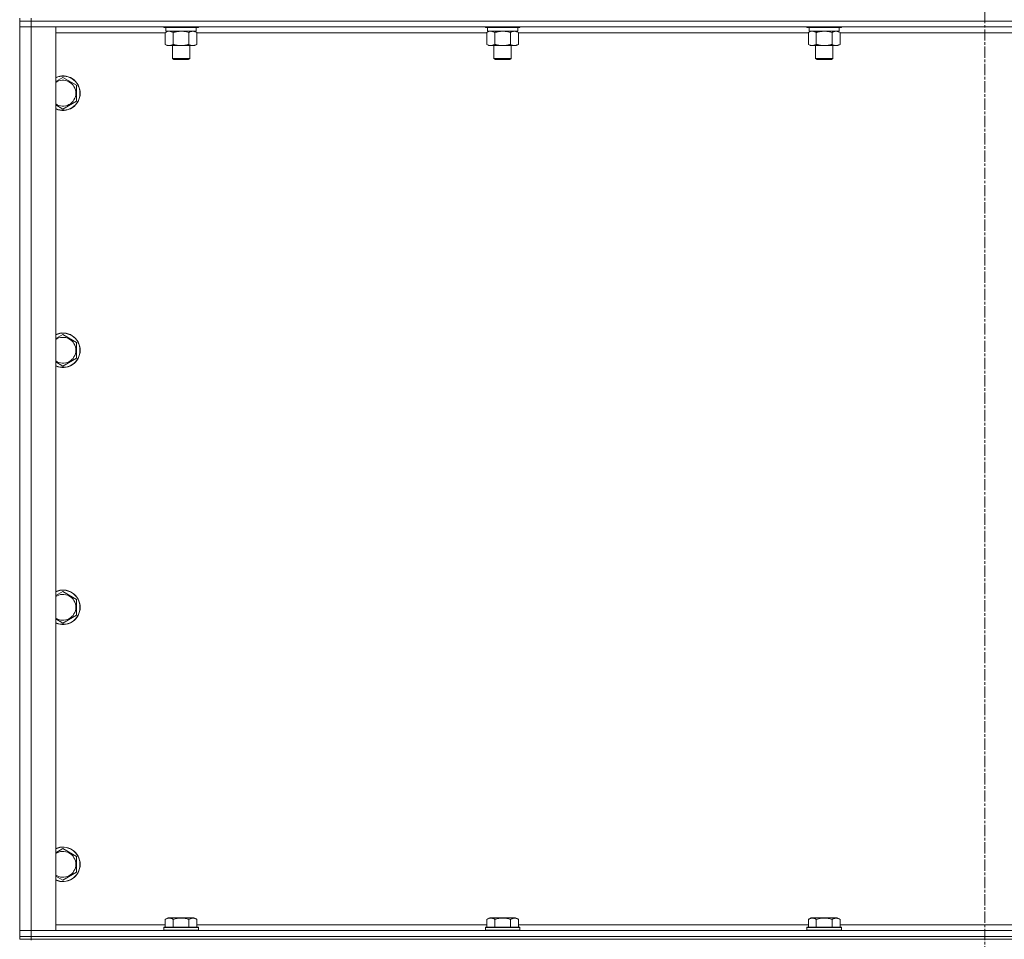
# Model space of a CAD drawing. Units: millimetres. Extents: x 0 to 30618, y -7 to 21000.
# Drawn here: x 20579 to 21262, y 14382 to 15020 of the extents above; entities that cross this region are included whole.
import ezdxf

# ---------------------------------------------------------------- set-up
doc = ezdxf.new("R2010")
doc.units = ezdxf.units.MM
doc.linetypes.add('K5LT_AXLED', pattern=[12, 7.5, -1.5, 1.5, -1.5])
doc.linetypes.add('K5LT_THIN', pattern=[0])
for name, color, linetype, true_color in [('OSI', 2, 'Continuous', 0xffff00), ('R', 1, 'Continuous', 0xff0000), ('WELDING', 7, 'Continuous', 0xffffff)]:
    doc.layers.add(name, color=color, linetype=linetype, true_color=true_color)

msp = doc.modelspace()

# ---------------------------------------------------------------- linework, layer by layer
at = {"layer": 'OSI', "color": 30, "linetype": 'K5LT_AXLED', "lineweight": 18, "true_color": 0xff8000}
for p, q in [((21248.99, 16909.59), (21248.99, 14274.59)), ((21248.99, 16909.29), (21248.99, 14288.29))]:
    msp.add_line(p, q, dxfattribs=at)
at = {"layer": 'R', "color": 7, "linetype": 'K5LT_THIN', "lineweight": 18}
for p, q in [((20578.99, 15021.29), (20578.99, 15019.29)), ((20586.99, 15019.29), (20578.99, 15019.29)), ((20578.99, 15019.29), (20586.99, 15019.29)), ((20578.99, 15019.29), (20578.99, 15015.29)), ((20578.99, 14388.29), (20578.99, 15015.29)), ((20578.99, 15015.29), (20586.99, 15015.29)), ((20586.99, 15015.29), (20578.99, 15015.29)), ((20586.99, 15021.29), (20586.99, 15019.29)), ((21910.99, 15019.29), (20586.99, 15019.29)), ((21910.99, 15019.29), (20586.99, 15019.29)), ((20586.99, 15019.29), (20586.99, 15015.29)), ((20586.99, 15015.29), (20586.99, 14388.29)), ((20586.99, 15015.29), (20603.99, 15015.29)), ((21910.99, 15015.29), (20586.99, 15015.29)), ((20603.99, 15015.29), (20603.99, 14388.29)), ((20678.99, 15015.29), (20678.99, 15015.09)), ((20702.99, 15015.09), (20678.99, 15015.09)), ((20678.99, 15015.09), (20679.16, 15014.79)), ((20702.81, 15014.79), (20679.16, 15014.79)), ((20680.49, 15014.79), (20680.49, 15012.29)), ((20701.49, 15014.79), (20701.49, 15012.29)), ((20702.99, 15015.09), (20702.81, 15014.79)), ((20702.99, 15015.29), (20702.99, 15015.09)), ((20902.19, 15015.29), (20902.19, 15015.09)), ((20926.19, 15015.09), (20902.19, 15015.09)), ((20902.19, 15015.09), (20902.36, 15014.79)), ((20926.01, 15014.79), (20902.36, 15014.79)), ((20903.69, 15014.79), (20903.69, 15012.29)), ((20924.69, 15014.79), (20924.69, 15012.29)), ((20926.19, 15015.09), (20926.01, 15014.79)), ((20926.19, 15015.29), (20926.19, 15015.09)), ((21125.39, 15015.29), (21125.39, 15015.09)), ((21149.39, 15015.09), (21125.39, 15015.09)), ((21125.39, 15015.09), (21125.56, 15014.79)), ((21149.21, 15014.79), (21125.56, 15014.79)), ((21126.89, 15014.79), (21126.89, 15012.29)), ((21147.89, 15014.79), (21147.89, 15012.29)), ((21149.39, 15015.09), (21149.21, 15014.79)), ((21149.39, 15015.29), (21149.39, 15015.09)), ((20680.02, 15011.29), (20603.99, 15011.29)), ((20680.02, 15011.44), (20681.49, 15012.29)), ((20680.02, 15011.44), (20680.02, 15003.14)), ((20701.49, 15012.29), (20680.49, 15012.29)), ((20685.5, 15011.44), (20685.5, 15003.14)), ((20696.47, 15011.44), (20696.47, 15003.14)), ((20701.96, 15011.44), (20700.49, 15012.29)), ((20701.96, 15011.44), (20701.96, 15003.14)), ((20903.22, 15011.29), (20701.96, 15011.29)), ((20903.22, 15011.44), (20904.69, 15012.29)), ((20903.22, 15011.44), (20903.22, 15003.14)), ((20924.69, 15012.29), (20903.69, 15012.29)), ((20908.7, 15011.44), (20908.7, 15003.14)), ((20919.67, 15011.44), (20919.67, 15003.14)), ((20925.16, 15011.44), (20923.69, 15012.29)), ((20925.16, 15011.44), (20925.16, 15003.14)), ((21126.42, 15011.29), (20925.16, 15011.29)), ((21126.42, 15011.44), (21127.89, 15012.29)), ((21126.42, 15011.44), (21126.42, 15003.14)), ((21147.89, 15012.29), (21126.89, 15012.29)), ((21131.9, 15011.44), (21131.9, 15003.14)), ((21142.87, 15011.44), (21142.87, 15003.14)), ((21148.36, 15011.44), (21146.89, 15012.29)), ((21148.36, 15011.44), (21148.36, 15003.14)), ((21349.62, 15011.29), (21148.36, 15011.29)), ((20680.02, 15003.14), (20681.49, 15002.29)), ((20690.99, 15002.29), (20681.49, 15002.29)), ((20684.99, 15002.29), (20684.99, 14993.36)), ((20700.49, 15002.29), (20690.99, 15002.29)), ((20696.99, 15002.29), (20696.99, 14993.36)), ((20701.96, 15003.14), (20700.49, 15002.29)), ((20903.22, 15003.14), (20904.69, 15002.29)), ((20914.19, 15002.29), (20904.69, 15002.29)), ((20908.19, 15002.29), (20908.19, 14993.36)), ((20923.69, 15002.29), (20914.19, 15002.29)), ((20920.19, 15002.29), (20920.19, 14993.36)), ((20925.16, 15003.14), (20923.69, 15002.29)), ((21126.42, 15003.14), (21127.89, 15002.29)), ((21137.39, 15002.29), (21127.89, 15002.29)), ((21131.39, 15002.29), (21131.39, 14993.36)), ((21146.89, 15002.29), (21137.39, 15002.29)), ((21143.39, 15002.29), (21143.39, 14993.36)), ((21148.36, 15003.14), (21146.89, 15002.29)), ((20696.99, 14993.36), (20684.99, 14993.36)), ((20684.99, 14993.36), (20685.99, 14992.79)), ((20695.99, 14992.79), (20685.99, 14992.79)), ((20696.99, 14993.36), (20695.99, 14992.79)), ((20920.19, 14993.36), (20908.19, 14993.36)), ((20908.19, 14993.36), (20909.19, 14992.79)), ((20919.19, 14992.79), (20909.19, 14992.79)), ((20920.19, 14993.36), (20919.19, 14992.79)), ((21143.39, 14993.36), (21131.39, 14993.36)), ((21131.39, 14993.36), (21132.39, 14992.79)), ((21142.39, 14992.79), (21132.39, 14992.79)), ((21143.39, 14993.36), (21142.39, 14992.79)), ((20608.99, 14980.26), (20618.49, 14974.77)), ((20618.49, 14974.77), (20618.49, 14969.29)), ((20618.49, 14969.29), (20618.49, 14963.8)), ((20618.49, 14963.8), (20608.99, 14958.32)), ((20608.99, 14801.92), (20618.49, 14796.44)), ((20618.49, 14796.44), (20618.49, 14790.95)), ((20618.49, 14790.95), (20618.49, 14785.47)), ((20618.49, 14785.47), (20608.99, 14779.98)), ((20608.99, 14623.59), (20618.49, 14618.11)), ((20618.49, 14618.11), (20618.49, 14612.62)), ((20618.49, 14612.62), (20618.49, 14607.14)), ((20618.49, 14607.14), (20608.99, 14601.65)), ((20608.99, 14445.26), (20618.49, 14439.77)), ((20618.49, 14439.77), (20618.49, 14434.29)), ((20618.49, 14434.29), (20618.49, 14428.8)), ((20618.49, 14428.8), (20608.99, 14423.32)), ((20680.02, 14396.13), (20682.01, 14397.29)), ((20680.02, 14396.13), (20680.02, 14390.79)), ((20699.96, 14397.29), (20682.01, 14397.29)), ((20685.5, 14396.13), (20685.5, 14390.79)), ((20696.47, 14396.13), (20696.47, 14390.79)), ((20701.96, 14396.13), (20699.96, 14397.29)), ((20701.96, 14396.13), (20701.96, 14390.79)), ((20903.22, 14396.13), (20905.21, 14397.29)), ((20903.22, 14396.13), (20903.22, 14390.79)), ((20923.16, 14397.29), (20905.21, 14397.29)), ((20908.7, 14396.13), (20908.7, 14390.79)), ((20919.67, 14396.13), (20919.67, 14390.79)), ((20925.16, 14396.13), (20923.16, 14397.29)), ((20925.16, 14396.13), (20925.16, 14390.79)), ((21126.42, 14396.13), (21128.41, 14397.29)), ((21126.42, 14396.13), (21126.42, 14390.79)), ((21146.36, 14397.29), (21128.41, 14397.29)), ((21131.9, 14396.13), (21131.9, 14390.79)), ((21142.87, 14396.13), (21142.87, 14390.79)), ((21148.36, 14396.13), (21146.36, 14397.29)), ((21148.36, 14396.13), (21148.36, 14390.79)), ((20586.99, 14388.29), (20578.99, 14388.29)), ((20578.99, 14388.29), (20586.99, 14388.29)), ((20578.99, 14384.29), (20578.99, 14388.29)), ((20603.99, 14388.29), (20586.99, 14388.29)), ((20586.99, 14388.29), (21910.99, 14388.29)), ((20586.99, 14384.29), (20586.99, 14388.29)), ((20603.99, 14392.29), (20680.02, 14392.29)), ((20678.99, 14390.49), (20679.16, 14390.79)), ((20678.99, 14390.49), (20678.99, 14388.59)), ((20702.99, 14390.49), (20678.99, 14390.49)), ((20702.99, 14388.59), (20678.99, 14388.59)), ((20678.99, 14388.59), (20679.16, 14388.29)), ((20702.81, 14390.79), (20679.16, 14390.79)), ((20701.96, 14392.29), (20903.22, 14392.29)), ((20702.99, 14390.49), (20702.81, 14390.79)), ((20702.99, 14388.59), (20702.81, 14388.29)), ((20702.99, 14390.49), (20702.99, 14388.59)), ((20902.19, 14390.49), (20902.36, 14390.79)), ((20902.19, 14390.49), (20902.19, 14388.59)), ((20926.19, 14390.49), (20902.19, 14390.49)), ((20926.19, 14388.59), (20902.19, 14388.59)), ((20902.19, 14388.59), (20902.36, 14388.29)), ((20926.01, 14390.79), (20902.36, 14390.79)), ((20925.16, 14392.29), (21126.42, 14392.29)), ((20926.19, 14390.49), (20926.01, 14390.79)), ((20926.19, 14388.59), (20926.01, 14388.29)), ((20926.19, 14390.49), (20926.19, 14388.59)), ((21125.39, 14390.49), (21125.56, 14390.79)), ((21125.39, 14390.49), (21125.39, 14388.59)), ((21149.39, 14390.49), (21125.39, 14390.49)), ((21149.39, 14388.59), (21125.39, 14388.59)), ((21125.39, 14388.59), (21125.56, 14388.29)), ((21149.21, 14390.79), (21125.56, 14390.79)), ((21148.36, 14392.29), (21349.62, 14392.29)), ((21149.39, 14390.49), (21149.21, 14390.79)), ((21149.39, 14388.59), (21149.21, 14388.29)), ((21149.39, 14390.49), (21149.39, 14388.59)), ((20586.99, 14384.29), (20578.99, 14384.29)), ((20578.99, 14384.29), (20578.99, 14382.29)), ((20578.99, 14384.29), (20586.99, 14384.29)), ((20586.99, 14382.29), (20578.99, 14382.29)), ((20586.99, 14384.29), (21910.99, 14384.29)), ((21910.99, 14384.29), (20586.99, 14384.29)), ((20586.99, 14384.29), (20586.99, 14382.29)), ((21910.99, 14382.29), (20586.99, 14382.29)), ((20586.99, 14381.68), (20586.99, 14382.29))]:
    msp.add_line(p, q, dxfattribs=at)
for centre, radius, start, end in [((20608.99, 14969.29), 12, 0, 114.62432), ((20608.99, 14969.29), 11.83, 0, 115.00952), ((20608.99, 14969.29), 8.97, 0, 123.8664), ((20608.99, 14969.29), 8.97, 236.1336, 0), ((20608.99, 14969.29), 11.83, 244.99048, 0), ((20608.99, 14969.29), 12, 245.37568, 0), ((20608.99, 14790.95), 12, 0, 114.62432), ((20608.99, 14790.95), 11.83, 0, 115.00952), ((20608.99, 14790.95), 8.97, 0, 123.8664), ((20608.99, 14790.95), 11.83, 244.99048, 0), ((20608.99, 14790.95), 12, 245.37568, 0), ((20608.99, 14790.95), 8.97, 236.1336, 0), ((20608.99, 14612.62), 12, 0, 114.62432), ((20608.99, 14612.62), 11.83, 0, 115.00952), ((20608.99, 14612.62), 8.97, 0, 123.8664), ((20608.99, 14612.62), 11.83, 244.99048, 0), ((20608.99, 14612.62), 12, 245.37568, 0), ((20608.99, 14612.62), 8.97, 236.1336, 0), ((20608.99, 14434.29), 12, 0, 114.62432), ((20608.99, 14434.29), 11.83, 0, 115.00952), ((20608.99, 14434.29), 8.97, 0, 123.8664), ((20608.99, 14434.29), 11.83, 244.99048, 0), ((20608.99, 14434.29), 12, 245.37568, 0), ((20608.99, 14434.29), 8.97, 236.1336, 0)]:
    msp.add_arc(centre, radius, start, end, dxfattribs=at)
at = {"layer": 'WELDING', "color": 7, "linetype": 'K5LT_THIN', "lineweight": 18}
for p, q in [((20680.55, 15011.72), (20680.02, 15011.44)), ((20681.46, 15012.09), (20680.55, 15011.72)), ((20682.38, 15012.27), (20681.46, 15012.09)), ((20682.76, 15012.29), (20682.38, 15012.27)), ((20692.84, 15012.18), (20690.99, 15012.29)), ((20694.67, 15011.89), (20692.84, 15012.18)), ((20696.47, 15011.44), (20694.67, 15011.89)), ((20903.75, 15011.72), (20903.22, 15011.44)), ((20904.66, 15012.09), (20903.75, 15011.72)), ((20905.58, 15012.27), (20904.66, 15012.09)), ((20905.96, 15012.29), (20905.58, 15012.27)), ((20916.04, 15012.18), (20914.19, 15012.29)), ((20917.87, 15011.89), (20916.04, 15012.18)), ((20919.67, 15011.44), (20917.87, 15011.89)), ((21126.95, 15011.72), (21126.42, 15011.44)), ((21127.86, 15012.09), (21126.95, 15011.72)), ((21128.78, 15012.27), (21127.86, 15012.09)), ((21129.16, 15012.29), (21128.78, 15012.27)), ((21139.24, 15012.18), (21137.39, 15012.29)), ((21141.07, 15011.89), (21139.24, 15012.18)), ((21142.87, 15011.44), (21141.07, 15011.89)), ((20603.99, 14977.37), (20608.99, 14980.26)), ((20608.99, 14958.32), (20603.99, 14961.2)), ((20603.99, 14799.04), (20608.99, 14801.92)), ((20608.99, 14779.98), (20603.99, 14782.87)), ((20603.99, 14620.7), (20608.99, 14623.59)), ((20608.99, 14601.65), (20603.99, 14604.54)), ((20603.99, 14442.37), (20608.99, 14445.26)), ((20608.99, 14423.32), (20603.99, 14426.2))]:
    msp.add_line(p, q, dxfattribs=at)
for points, knots in [([(20685.5, 15011.44), (20685.22, 15011.6), (20684.78, 15011.83), (20684.22, 15012.04), (20683.83, 15012.15), (20683.48, 15012.23), (20683.12, 15012.28), (20682.88, 15012.29), (20682.76, 15012.29)], [0, 0, 0, 0, 2.905563, 4.375924, 5.511195, 6.679161, 7.850161, 9, 9, 9, 9]), ([(20690.99, 15012.29), (20690.81, 15012.29), (20690.44, 15012.28), (20689.89, 15012.25), (20689.33, 15012.21), (20688.85, 15012.15), (20688.49, 15012.1), (20688.26, 15012.07), (20688.08, 15012.04), (20687.91, 15012.01), (20687.74, 15011.98), (20687.57, 15011.94), (20687.37, 15011.9), (20687.16, 15011.86), (20686.84, 15011.79), (20686.52, 15011.71), (20686.21, 15011.63), (20685.97, 15011.57), (20685.74, 15011.51), (20685.58, 15011.46), (20685.5, 15011.44)], [0, 0, 0, 0, 0.426692, 0.853385, 1.280077, 1.70677, 1.976977, 2.112081, 2.247185, 2.382289, 2.517392, 2.652496, 2.7876, 2.975699, 3.163798, 3.539996, 3.728096, 3.916195, 4.104294, 4.292393, 4.292393, 4.292393, 4.292393]), ([(20699.21, 15012.29), (20699.09, 15012.29), (20698.84, 15012.28), (20698.47, 15012.23), (20698.1, 15012.14), (20697.64, 15012), (20697.1, 15011.78), (20696.68, 15011.56), (20696.47, 15011.44)], [0, 0, 0, 0, 1.192024, 2.404251, 3.60809, 4.765234, 6.955738, 9, 9, 9, 9]), ([(20701.96, 15011.44), (20701.67, 15011.6), (20701.23, 15011.83), (20700.67, 15012.04), (20700.29, 15012.15), (20699.93, 15012.23), (20699.57, 15012.28), (20699.33, 15012.29), (20699.21, 15012.29)], [0, 0, 0, 0, 2.905563, 4.375924, 5.511195, 6.679161, 7.850161, 9, 9, 9, 9]), ([(20908.7, 15011.44), (20908.42, 15011.6), (20907.98, 15011.83), (20907.42, 15012.04), (20907.03, 15012.15), (20906.68, 15012.23), (20906.32, 15012.28), (20906.08, 15012.29), (20905.96, 15012.29)], [0, 0, 0, 0, 2.905563, 4.375924, 5.511195, 6.679161, 7.850161, 9, 9, 9, 9]), ([(20914.19, 15012.29), (20914.01, 15012.29), (20913.64, 15012.28), (20913.09, 15012.25), (20912.53, 15012.21), (20912.05, 15012.15), (20911.69, 15012.1), (20911.46, 15012.07), (20911.28, 15012.04), (20911.11, 15012.01), (20910.94, 15011.98), (20910.77, 15011.94), (20910.57, 15011.9), (20910.36, 15011.86), (20910.04, 15011.79), (20909.72, 15011.71), (20909.41, 15011.63), (20909.17, 15011.57), (20908.94, 15011.51), (20908.78, 15011.46), (20908.7, 15011.44)], [0, 0, 0, 0, 0.426692, 0.853385, 1.280077, 1.70677, 1.976977, 2.112081, 2.247185, 2.382289, 2.517392, 2.652496, 2.7876, 2.975699, 3.163798, 3.539996, 3.728096, 3.916195, 4.104294, 4.292393, 4.292393, 4.292393, 4.292393]), ([(20922.41, 15012.29), (20922.29, 15012.29), (20922.04, 15012.28), (20921.67, 15012.23), (20921.3, 15012.14), (20920.84, 15012), (20920.3, 15011.78), (20919.88, 15011.56), (20919.67, 15011.44)], [0, 0, 0, 0, 1.192024, 2.404251, 3.60809, 4.765234, 6.955738, 9, 9, 9, 9]), ([(20925.16, 15011.44), (20924.87, 15011.6), (20924.43, 15011.83), (20923.87, 15012.04), (20923.49, 15012.15), (20923.13, 15012.23), (20922.77, 15012.28), (20922.53, 15012.29), (20922.41, 15012.29)], [0, 0, 0, 0, 2.905563, 4.375924, 5.511195, 6.679161, 7.850161, 9, 9, 9, 9]), ([(21131.9, 15011.44), (21131.62, 15011.6), (21131.18, 15011.83), (21130.62, 15012.04), (21130.23, 15012.15), (21129.88, 15012.23), (21129.52, 15012.28), (21129.28, 15012.29), (21129.16, 15012.29)], [0, 0, 0, 0, 2.905563, 4.375924, 5.511195, 6.679161, 7.850161, 9, 9, 9, 9]), ([(21137.39, 15012.29), (21137.21, 15012.29), (21136.84, 15012.28), (21136.29, 15012.25), (21135.73, 15012.21), (21135.25, 15012.15), (21134.89, 15012.1), (21134.66, 15012.07), (21134.48, 15012.04), (21134.31, 15012.01), (21134.14, 15011.98), (21133.97, 15011.94), (21133.77, 15011.9), (21133.56, 15011.86), (21133.24, 15011.79), (21132.92, 15011.71), (21132.61, 15011.63), (21132.37, 15011.57), (21132.14, 15011.51), (21131.98, 15011.46), (21131.9, 15011.44)], [0, 0, 0, 0, 0.426692, 0.853385, 1.280077, 1.70677, 1.976977, 2.112081, 2.247185, 2.382289, 2.517392, 2.652496, 2.7876, 2.975699, 3.163798, 3.539996, 3.728096, 3.916195, 4.104294, 4.292393, 4.292393, 4.292393, 4.292393]), ([(21145.61, 15012.29), (21145.49, 15012.29), (21145.24, 15012.28), (21144.87, 15012.23), (21144.5, 15012.14), (21144.04, 15012), (21143.5, 15011.78), (21143.08, 15011.56), (21142.87, 15011.44)], [0, 0, 0, 0, 1.192024, 2.404251, 3.60809, 4.765234, 6.955738, 9, 9, 9, 9]), ([(21148.36, 15011.44), (21148.07, 15011.6), (21147.63, 15011.83), (21147.07, 15012.04), (21146.69, 15012.15), (21146.33, 15012.23), (21145.97, 15012.28), (21145.73, 15012.29), (21145.61, 15012.29)], [0, 0, 0, 0, 2.905563, 4.375924, 5.511195, 6.679161, 7.850161, 9, 9, 9, 9]), ([(20680.02, 15003.14), (20680.34, 15002.95), (20680.81, 15002.71), (20681.39, 15002.51), (20681.73, 15002.41), (20682.03, 15002.35), (20682.37, 15002.3), (20682.73, 15002.28), (20683.08, 15002.3), (20683.39, 15002.33), (20683.73, 15002.4), (20684.17, 15002.52), (20684.78, 15002.75), (20685.25, 15002.99), (20685.5, 15003.14)], [0, 0, 0, 0, 2.72415, 3.912285, 4.716446, 5.530362, 6.353984, 7.500189, 8.40607, 9.211142, 9.998759, 11.128707, 12.847273, 15, 15, 15, 15]), ([(20685.5, 15003.14), (20685.61, 15003.11), (20685.87, 15003.03), (20686.21, 15002.94), (20686.53, 15002.86), (20686.85, 15002.78), (20687.22, 15002.7), (20687.56, 15002.63), (20687.81, 15002.59), (20688.04, 15002.54), (20688.31, 15002.5), (20688.74, 15002.44), (20689.21, 15002.38), (20689.71, 15002.34), (20690.07, 15002.31), (20690.35, 15002.3), (20690.56, 15002.29), (20690.77, 15002.29), (20690.92, 15002.29), (20690.99, 15002.29)], [0, 0, 0, 0, 0.253231, 0.633077, 0.823001, 1.012924, 1.39277, 1.683866, 1.829413, 1.974961, 2.22598, 2.476999, 2.979038, 3.307633, 3.636228, 3.800526, 3.964824, 4.129121, 4.293419, 4.293419, 4.293419, 4.293419]), ([(20690.99, 15002.29), (20691.05, 15002.29), (20691.16, 15002.29), (20691.34, 15002.29), (20691.52, 15002.3), (20691.7, 15002.3), (20691.87, 15002.31), (20692.11, 15002.32), (20692.52, 15002.36), (20692.99, 15002.41), (20693.46, 15002.47), (20693.82, 15002.53), (20694.18, 15002.59), (20694.54, 15002.66), (20694.9, 15002.73), (20695.24, 15002.81), (20695.56, 15002.89), (20695.87, 15002.97), (20696.17, 15003.05), (20696.37, 15003.11), (20696.47, 15003.14)], [0, 0, 0, 0, 0.13683, 0.27366, 0.41049, 0.54732, 0.68415, 0.820981, 1.094641, 1.641961, 1.915621, 2.189281, 2.472595, 2.755908, 3.039221, 3.322535, 3.565256, 3.807977, 4.050698, 4.293419, 4.293419, 4.293419, 4.293419]), ([(20696.47, 15003.14), (20696.8, 15002.95), (20697.27, 15002.71), (20697.84, 15002.51), (20698.18, 15002.41), (20698.49, 15002.35), (20698.83, 15002.3), (20699.18, 15002.28), (20699.54, 15002.3), (20699.85, 15002.33), (20700.18, 15002.4), (20700.63, 15002.52), (20701.24, 15002.75), (20701.7, 15002.99), (20701.96, 15003.14)], [0, 0, 0, 0, 2.72415, 3.912285, 4.716446, 5.530362, 6.353984, 7.500189, 8.40607, 9.211142, 9.998759, 11.128707, 12.847273, 15, 15, 15, 15]), ([(20903.22, 15003.14), (20903.54, 15002.95), (20904.01, 15002.71), (20904.59, 15002.51), (20904.93, 15002.41), (20905.23, 15002.35), (20905.57, 15002.3), (20905.93, 15002.28), (20906.28, 15002.3), (20906.59, 15002.33), (20906.93, 15002.4), (20907.37, 15002.52), (20907.98, 15002.75), (20908.45, 15002.99), (20908.7, 15003.14)], [0, 0, 0, 0, 2.72415, 3.912285, 4.716446, 5.530362, 6.353984, 7.500189, 8.40607, 9.211142, 9.998759, 11.128707, 12.847273, 15, 15, 15, 15]), ([(20908.7, 15003.14), (20908.81, 15003.11), (20909.07, 15003.03), (20909.41, 15002.94), (20909.73, 15002.86), (20910.05, 15002.78), (20910.42, 15002.7), (20910.76, 15002.63), (20911.01, 15002.59), (20911.24, 15002.54), (20911.51, 15002.5), (20911.94, 15002.44), (20912.41, 15002.38), (20912.91, 15002.34), (20913.27, 15002.31), (20913.55, 15002.3), (20913.76, 15002.29), (20913.97, 15002.29), (20914.12, 15002.29), (20914.19, 15002.29)], [0, 0, 0, 0, 0.253231, 0.633077, 0.823001, 1.012924, 1.39277, 1.683866, 1.829413, 1.974961, 2.22598, 2.476999, 2.979038, 3.307633, 3.636228, 3.800526, 3.964824, 4.129121, 4.293419, 4.293419, 4.293419, 4.293419]), ([(20914.19, 15002.29), (20914.25, 15002.29), (20914.36, 15002.29), (20914.54, 15002.29), (20914.72, 15002.3), (20914.9, 15002.3), (20915.07, 15002.31), (20915.31, 15002.32), (20915.72, 15002.36), (20916.19, 15002.41), (20916.66, 15002.47), (20917.02, 15002.53), (20917.38, 15002.59), (20917.74, 15002.66), (20918.1, 15002.73), (20918.44, 15002.81), (20918.76, 15002.89), (20919.07, 15002.97), (20919.37, 15003.05), (20919.57, 15003.11), (20919.67, 15003.14)], [0, 0, 0, 0, 0.13683, 0.27366, 0.41049, 0.54732, 0.68415, 0.820981, 1.094641, 1.641961, 1.915621, 2.189281, 2.472595, 2.755908, 3.039221, 3.322535, 3.565256, 3.807977, 4.050698, 4.293419, 4.293419, 4.293419, 4.293419]), ([(20919.67, 15003.14), (20920, 15002.95), (20920.47, 15002.71), (20921.04, 15002.51), (20921.38, 15002.41), (20921.69, 15002.35), (20922.03, 15002.3), (20922.38, 15002.28), (20922.74, 15002.3), (20923.05, 15002.33), (20923.38, 15002.4), (20923.83, 15002.52), (20924.44, 15002.75), (20924.9, 15002.99), (20925.16, 15003.14)], [0, 0, 0, 0, 2.72415, 3.912285, 4.716446, 5.530362, 6.353984, 7.500189, 8.40607, 9.211142, 9.998759, 11.128707, 12.847273, 15, 15, 15, 15]), ([(21126.42, 15003.14), (21126.74, 15002.95), (21127.21, 15002.71), (21127.79, 15002.51), (21128.13, 15002.41), (21128.43, 15002.35), (21128.77, 15002.3), (21129.13, 15002.28), (21129.48, 15002.3), (21129.79, 15002.33), (21130.13, 15002.4), (21130.57, 15002.52), (21131.18, 15002.75), (21131.65, 15002.99), (21131.9, 15003.14)], [0, 0, 0, 0, 2.72415, 3.912285, 4.716446, 5.530362, 6.353984, 7.500189, 8.40607, 9.211142, 9.998759, 11.128707, 12.847273, 15, 15, 15, 15]), ([(21131.9, 15003.14), (21132.01, 15003.11), (21132.27, 15003.03), (21132.61, 15002.94), (21132.93, 15002.86), (21133.25, 15002.78), (21133.62, 15002.7), (21133.96, 15002.63), (21134.21, 15002.59), (21134.44, 15002.54), (21134.71, 15002.5), (21135.14, 15002.44), (21135.61, 15002.38), (21136.11, 15002.34), (21136.47, 15002.31), (21136.75, 15002.3), (21136.96, 15002.29), (21137.17, 15002.29), (21137.32, 15002.29), (21137.39, 15002.29)], [0, 0, 0, 0, 0.253231, 0.633077, 0.823001, 1.012924, 1.39277, 1.683866, 1.829413, 1.974961, 2.22598, 2.476999, 2.979038, 3.307633, 3.636228, 3.800526, 3.964824, 4.129121, 4.293419, 4.293419, 4.293419, 4.293419]), ([(21137.39, 15002.29), (21137.45, 15002.29), (21137.56, 15002.29), (21137.74, 15002.29), (21137.92, 15002.3), (21138.1, 15002.3), (21138.27, 15002.31), (21138.51, 15002.32), (21138.92, 15002.36), (21139.39, 15002.41), (21139.86, 15002.47), (21140.22, 15002.53), (21140.58, 15002.59), (21140.94, 15002.66), (21141.3, 15002.73), (21141.64, 15002.81), (21141.96, 15002.89), (21142.27, 15002.97), (21142.57, 15003.05), (21142.77, 15003.11), (21142.87, 15003.14)], [0, 0, 0, 0, 0.13683, 0.27366, 0.41049, 0.54732, 0.68415, 0.820981, 1.094641, 1.641961, 1.915621, 2.189281, 2.472595, 2.755908, 3.039221, 3.322535, 3.565256, 3.807977, 4.050698, 4.293419, 4.293419, 4.293419, 4.293419]), ([(21142.87, 15003.14), (21143.2, 15002.95), (21143.67, 15002.71), (21144.24, 15002.51), (21144.58, 15002.41), (21144.89, 15002.35), (21145.23, 15002.3), (21145.58, 15002.28), (21145.94, 15002.3), (21146.25, 15002.33), (21146.58, 15002.4), (21147.03, 15002.52), (21147.64, 15002.75), (21148.1, 15002.99), (21148.36, 15003.14)], [0, 0, 0, 0, 2.72415, 3.912285, 4.716446, 5.530362, 6.353984, 7.500189, 8.40607, 9.211142, 9.998759, 11.128707, 12.847273, 15, 15, 15, 15]), ([(20685.5, 14396.13), (20685.18, 14396.32), (20684.74, 14396.54), (20684.24, 14396.72), (20683.98, 14396.81), (20683.69, 14396.88), (20683.3, 14396.96), (20682.91, 14396.99), (20682.51, 14396.98), (20682.11, 14396.94), (20681.66, 14396.85), (20680.96, 14396.63), (20680.41, 14396.36), (20680.02, 14396.13)], [0, 0, 0, 0, 2.548637, 3.393886, 3.820302, 4.557043, 5.628317, 6.750839, 7.483164, 8.644096, 9.785804, 10.891414, 14, 14, 14, 14]), ([(20696.47, 14396.13), (20696.24, 14396.2), (20695.62, 14396.37), (20694.49, 14396.64), (20693.37, 14396.83), (20692.41, 14396.93), (20691.78, 14396.97), (20691.28, 14396.98), (20690.91, 14396.98), (20690.58, 14396.98), (20690.18, 14396.97), (20689.72, 14396.94), (20689.27, 14396.9), (20688.62, 14396.82), (20687.6, 14396.66), (20686.5, 14396.41), (20685.74, 14396.2), (20685.5, 14396.13)], [0, 0, 0, 0, 2.896048, 7.635036, 13.675312, 16.352744, 19.030177, 21.193346, 22.27493, 23.356515, 25.164905, 26.973294, 28.781684, 30.590074, 34.691771, 40.985529, 43.953237, 43.953237, 43.953237, 43.953237]), ([(20701.96, 14396.13), (20701.63, 14396.32), (20701.23, 14396.52), (20700.74, 14396.71), (20700.47, 14396.8), (20700.2, 14396.87), (20699.92, 14396.93), (20699.59, 14396.97), (20699.23, 14396.99), (20698.88, 14396.97), (20698.56, 14396.94), (20698.21, 14396.87), (20697.78, 14396.75), (20697.18, 14396.52), (20696.73, 14396.28), (20696.47, 14396.13)], [0, 0, 0, 0, 2.912728, 3.529104, 4.366059, 5.20805, 5.90491, 6.841792, 7.999747, 8.992853, 9.878966, 10.753647, 12.031595, 13.665019, 16, 16, 16, 16]), ([(20908.7, 14396.13), (20908.38, 14396.32), (20907.94, 14396.54), (20907.44, 14396.72), (20907.18, 14396.81), (20906.89, 14396.88), (20906.5, 14396.96), (20906.11, 14396.99), (20905.71, 14396.98), (20905.31, 14396.94), (20904.86, 14396.85), (20904.16, 14396.63), (20903.61, 14396.36), (20903.22, 14396.13)], [0, 0, 0, 0, 2.548637, 3.393886, 3.820302, 4.557043, 5.628317, 6.750839, 7.483164, 8.644096, 9.785804, 10.891414, 14, 14, 14, 14]), ([(20919.67, 14396.13), (20919.44, 14396.2), (20918.82, 14396.37), (20917.69, 14396.64), (20916.57, 14396.83), (20915.61, 14396.93), (20914.98, 14396.97), (20914.48, 14396.98), (20914.11, 14396.98), (20913.78, 14396.98), (20913.38, 14396.97), (20912.92, 14396.94), (20912.47, 14396.9), (20911.82, 14396.82), (20910.8, 14396.66), (20909.7, 14396.41), (20908.94, 14396.2), (20908.7, 14396.13)], [0, 0, 0, 0, 2.896048, 7.635036, 13.675312, 16.352744, 19.030177, 21.193346, 22.27493, 23.356515, 25.164905, 26.973294, 28.781684, 30.590074, 34.691771, 40.985529, 43.953237, 43.953237, 43.953237, 43.953237]), ([(20925.16, 14396.13), (20924.83, 14396.32), (20924.43, 14396.52), (20923.94, 14396.71), (20923.67, 14396.8), (20923.4, 14396.87), (20923.12, 14396.93), (20922.79, 14396.97), (20922.43, 14396.99), (20922.08, 14396.97), (20921.76, 14396.94), (20921.41, 14396.87), (20920.98, 14396.75), (20920.38, 14396.52), (20919.93, 14396.28), (20919.67, 14396.13)], [0, 0, 0, 0, 2.912728, 3.529104, 4.366059, 5.20805, 5.90491, 6.841792, 7.999747, 8.992853, 9.878966, 10.753647, 12.031595, 13.665019, 16, 16, 16, 16]), ([(21131.9, 14396.13), (21131.58, 14396.32), (21131.14, 14396.54), (21130.64, 14396.72), (21130.38, 14396.81), (21130.09, 14396.88), (21129.7, 14396.96), (21129.31, 14396.99), (21128.91, 14396.98), (21128.51, 14396.94), (21128.06, 14396.85), (21127.36, 14396.63), (21126.81, 14396.36), (21126.42, 14396.13)], [0, 0, 0, 0, 2.548637, 3.393886, 3.820302, 4.557043, 5.628317, 6.750839, 7.483164, 8.644096, 9.785804, 10.891414, 14, 14, 14, 14]), ([(21142.87, 14396.13), (21142.64, 14396.2), (21142.02, 14396.37), (21140.89, 14396.64), (21139.77, 14396.83), (21138.81, 14396.93), (21138.18, 14396.97), (21137.68, 14396.98), (21137.31, 14396.98), (21136.98, 14396.98), (21136.58, 14396.97), (21136.12, 14396.94), (21135.67, 14396.9), (21135.02, 14396.82), (21134, 14396.66), (21132.9, 14396.41), (21132.14, 14396.2), (21131.9, 14396.13)], [0, 0, 0, 0, 2.896048, 7.635036, 13.675312, 16.352744, 19.030177, 21.193346, 22.27493, 23.356515, 25.164905, 26.973294, 28.781684, 30.590074, 34.691771, 40.985529, 43.953237, 43.953237, 43.953237, 43.953237]), ([(21148.36, 14396.13), (21148.03, 14396.32), (21147.63, 14396.52), (21147.14, 14396.71), (21146.87, 14396.8), (21146.6, 14396.87), (21146.32, 14396.93), (21145.99, 14396.97), (21145.63, 14396.99), (21145.28, 14396.97), (21144.96, 14396.94), (21144.61, 14396.87), (21144.18, 14396.75), (21143.58, 14396.52), (21143.13, 14396.28), (21142.87, 14396.13)], [0, 0, 0, 0, 2.912728, 3.529104, 4.366059, 5.20805, 5.90491, 6.841792, 7.999747, 8.992853, 9.878966, 10.753647, 12.031595, 13.665019, 16, 16, 16, 16])]:
    msp.add_open_spline(points, degree=3, knots=knots, dxfattribs=at)

doc.saveas('drawing.dxf')
